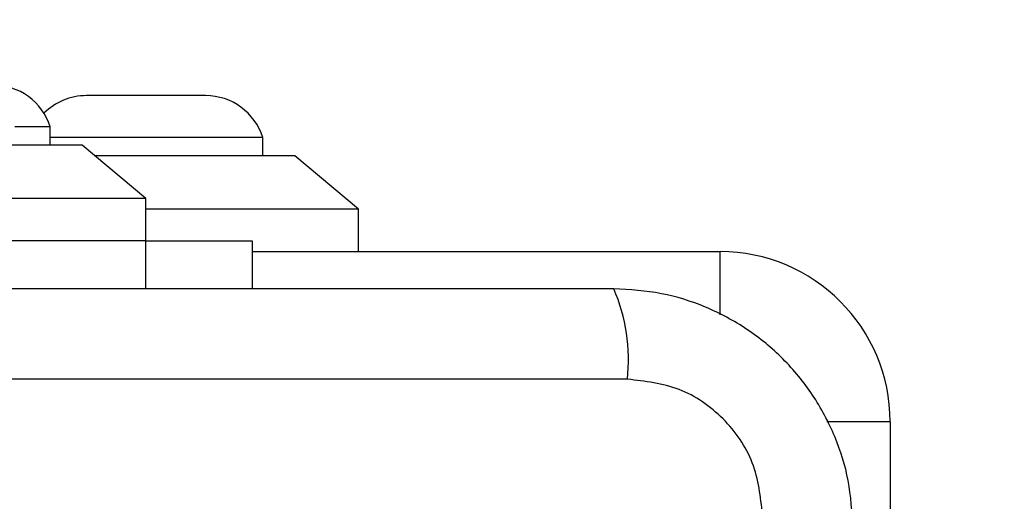
# Model space of a CAD drawing. Units: millimetres. Extents: x 14280 to 22467, y 30628 to 39064.
# Drawn here: x 20906 to 20953, y 35777 to 35800 of the extents above; entities that cross this region are included whole.
import ezdxf

# ---------------------------------------------------------------- set-up
doc = ezdxf.new("R2010")
doc.units = ezdxf.units.MM
doc.header["$LTSCALE"] = 200
doc.layers.add('OTWORY_MONTAŻOWE', color=1, linetype='Continuous')

msp = doc.modelspace()

# ---------------------------------------------------------------- linework, layer by layer
at = {"color": 7, "linetype": 'Continuous', "lineweight": 25}
for p, q in [((20915.23, 35796.265), (20909.63, 35796.265)), ((20907.93, 35794.803), (20906.263, 35794.803)), ((20907.93, 35793.933), (20907.93, 35794.803)), ((20917.93, 35794.303), (20907.93, 35794.303)), ((20917.93, 35793.433), (20917.93, 35794.303)), ((20909.43, 35793.933), (20895.43, 35793.933)), ((20912.43, 35791.433), (20909.43, 35793.933)), ((20912.43, 35793.433), (20910.03, 35793.433)), ((20919.43, 35793.433), (20912.43, 35793.433)), ((20922.43, 35790.933), (20919.43, 35793.433)), ((20912.43, 35791.433), (20892.43, 35791.433)), ((20912.43, 35789.433), (20912.43, 35791.433)), ((20922.43, 35790.933), (20912.43, 35790.933)), ((20922.43, 35788.933), (20922.43, 35790.933)), ((20912.43, 35789.433), (20855.43, 35789.433)), ((20912.43, 35789.433), (20917.43, 35789.433)), ((20917.43, 35789.433), (20917.43, 35787.183)), ((20917.43, 35788.933), (20939.43, 35788.933)), ((20935.073, 35782.933), (20859.788, 35782.933)), ((20947.43, 35780.933), (20947.43, 35751.433))]:
    msp.add_line(p, q, dxfattribs=at)
at = {"color": 8, "linetype": 'Continuous', "lineweight": 25}
for p, q in [((20912.43, 35787.183), (20912.43, 35789.433)), ((20939.43, 35785.955), (20939.43, 35788.933)), ((20947.43, 35780.933), (20944.452, 35780.933))]:
    msp.add_line(p, q, dxfattribs=at)
at = {"color": 7, "linetype": 'Continuous', "lineweight": 25}
for centre, radius, start, end in [((20905.23, 35793.926), 2.839, 17.9848, 90), ((20909.63, 35793.426), 2.839, 90, 134.7765), ((20915.23, 35793.426), 2.839, 17.9848, 90), ((20939.43, 35780.933), 8, 0, 90), ((20926.852, 35783.864), 8.273, 353.5391, 23.6471)]:
    msp.add_arc(centre, radius, start, end, dxfattribs=at)
for points, knots in [([(20934.43, 35787.183), (20928.283, 35787.183), (20915.99, 35787.183), (20897.431, 35787.183), (20878.871, 35787.183), (20866.577, 35787.183), (20860.43, 35787.183)], [0, 0, 0, 0, 0.249998, 0.5, 0.749998, 1, 1, 1, 1]), ([(20945.68, 35775.933), (20945.637, 35776.685), (20945.552, 35778.155), (20944.878, 35780.281), (20943.846, 35782.224), (20942.439, 35783.935), (20940.729, 35785.343), (20938.787, 35786.377), (20936.658, 35787.053), (20935.184, 35787.139), (20934.43, 35787.183)], [0, 0, 0, 0, 0.127824, 0.250004, 0.375728, 0.499754, 0.62375, 0.749431, 0.871885, 1, 1, 1, 1]), ([(20941.431, 35776.575), (20941.336, 35777.405), (20941.147, 35779.065), (20939.677, 35781.175), (20937.567, 35782.649), (20935.905, 35782.838), (20935.073, 35782.933)], [0, 0, 0, 0, 0.250029, 0.499755, 0.749405, 1, 1, 1, 1])]:
    msp.add_open_spline(points, degree=3, knots=knots, dxfattribs=at)
at = {"layer": 'OTWORY_MONTAŻOWE'}
msp.add_circle((20897.43, 35738.933), 200, dxfattribs=at)

doc.saveas('drawing.dxf')
